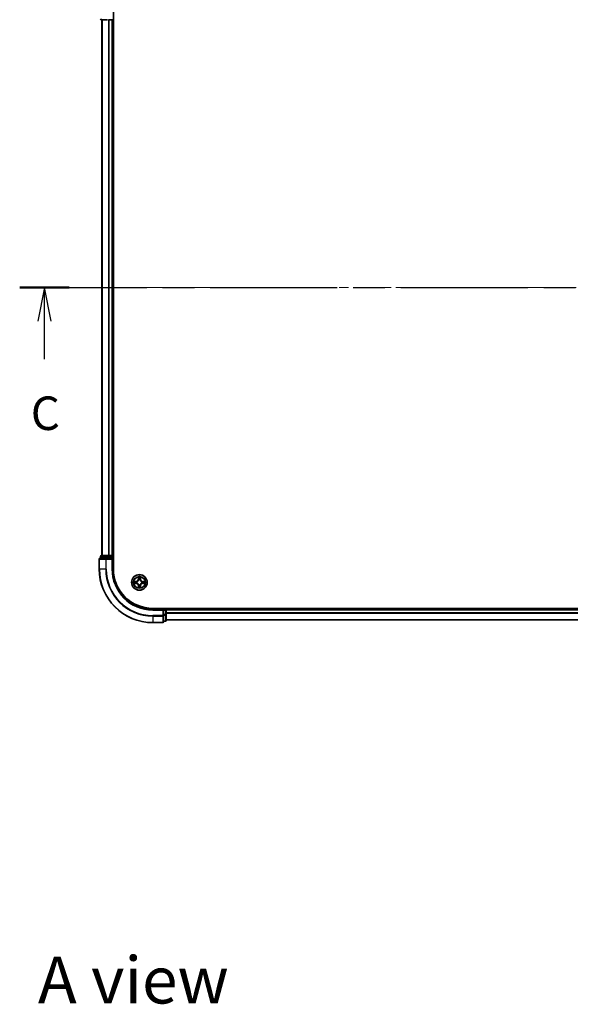
# Model space of a CAD drawing. Units: millimetres. Extents: x 36 to 8307, y 20 to 1425.
# Drawn here: x 1561 to 1767, y 860 to 1227 of the extents above; entities that cross this region are included whole.
import ezdxf

# ---------------------------------------------------------------- set-up
doc = ezdxf.new("R2010")
doc.units = ezdxf.units.MM
doc.header["$LTSCALE"] = 2.5
doc.linetypes.add('CHAIN', pattern=[0.3543, 0.2362, -0.0295, 0.0591, -0.0295])
for name, color, linetype, lineweight in [('Centerline (ISO)', 131, 'Continuous', 18), ('Section Line (ISO)', 7, 'CHAIN', 25), ('Symbol (ISO)', 7, 'Continuous', 18), ('Visible (ISO)', 7, 'Continuous', 35), ('Visible Narrow (ISO)', 7, 'Continuous', 25)]:
    doc.layers.add(name, color=color, linetype=linetype, lineweight=lineweight)
doc.styles.add('Note Text (TK)', font='MS PGothic.ttf')

# ---------------------------------------------------------------- blocks, each defined once
blk = doc.blocks.new('2dTransSection74')
at = {"layer": 'Section Line (ISO)', "linetype": 'CHAIN', "ltscale": 16.062405}
blk.add_line((122.027, 229.493), (205.391, 229.493), dxfattribs=at)
at = {"layer": 'Section Line (ISO)', "linetype": 'Continuous', "lineweight": 50}
for p, q in [((122.027, 229.493), (125.718, 229.493)), ((201.7, 229.493), (205.391, 229.493))]:
    blk.add_line(p, q, dxfattribs=at)
at = {"layer": 'Section Line (ISO)', "linetype": 'Continuous'}
for p, q in [((123.873, 229.493), (123.373, 226.993)), ((123.873, 226.993), (123.873, 229.493)), ((124.373, 226.993), (123.873, 229.493)), ((203.545, 229.493), (203.045, 226.993)), ((203.545, 226.993), (203.545, 229.493)), ((204.045, 226.993), (203.545, 229.493)), ((123.873, 224.163), (123.873, 226.993)), ((203.545, 224.163), (203.545, 226.993))]:
    blk.add_line(p, q, dxfattribs=at)
at = {"layer": 'Section Line (ISO)', "char_height": 2.5, "attachment_point": 7, "style": 'Note Text (TK)'}
for insert in [(122.854, 218.09), (202.527, 218.09)]:
    blk.add_mtext('C', dxfattribs=dict(at, insert=insert))

msp = doc.modelspace()

# ---------------------------------------------------------------- linework, layer by layer
at = {"layer": 'Centerline (ISO)', "linetype": 'CHAIN', "ltscale": 23.990969}
msp.add_line((1579.6445, 1127.4631), (1962.5055, 1127.4631), dxfattribs=at)
at = {"layer": 'Visible (ISO)'}
for p, q in [((1596.375, 1022.4631), (1596.375, 1232.4631)), ((1591.875, 1227.4631), (1594.1164, 1227.4631)), ((1592.075, 1227.4631), (1592.075, 1027.4631)), ((1594.7155, 1227.4631), (1594.4919, 1227.4631)), ((1594.7155, 1227.4631), (1595.775, 1227.4631)), ((1596.075, 1227.4631), (1595.775, 1227.4631)), ((1596.075, 1227.4631), (1596.075, 1027.4631)), ((1596.075, 1227.4631), (1596.375, 1227.4631)), ((1591.075, 1026.1631), (1591.075, 1022.4631)), ((1593.7155, 1026.4631), (1591.375, 1026.4631)), ((1591.575, 1027.1631), (1591.575, 1026.4631)), ((1594.1164, 1027.4631), (1591.875, 1027.4631)), ((1594.1164, 1026.4631), (1593.7155, 1026.4631)), ((1594.4919, 1027.4631), (1594.1164, 1027.4631)), ((1594.1164, 1026.4631), (1595.775, 1026.4631)), ((1594.4919, 1027.4631), (1594.7155, 1027.4631)), ((1595.775, 1027.4631), (1594.7155, 1027.4631)), ((1595.775, 1027.4631), (1596.075, 1027.4631)), ((1595.775, 1026.1631), (1596.075, 1026.4631)), ((1596.075, 1026.4631), (1595.775, 1026.4631)), ((1596.375, 1027.4631), (1596.075, 1027.4631)), ((1596.075, 1026.4631), (1596.075, 1027.1631)), ((1596.075, 1022.4631), (1596.075, 1026.4631)), ((1931.075, 1007.7631), (1611.075, 1007.7631)), ((1615.075, 1007.4631), (1611.075, 1007.4631)), ((1615.075, 1007.4631), (1614.775, 1007.1631)), ((1615.775, 1007.4631), (1615.075, 1007.4631)), ((1615.075, 1007.1631), (1615.075, 1007.4631)), ((1615.075, 1007.1631), (1615.075, 1005.5044)), ((1616.075, 1007.4631), (1616.075, 1007.7631)), ((1926.075, 1007.4631), (1616.075, 1007.4631)), ((1616.075, 1007.4631), (1616.075, 1007.1631)), ((1616.075, 1005.5044), (1616.075, 1007.1631)), ((1615.075, 1005.1036), (1615.075, 1005.5044)), ((1615.075, 1002.7631), (1615.075, 1005.1036)), ((1616.075, 1003.2631), (1616.075, 1005.5044)), ((1926.075, 1003.4631), (1616.075, 1003.4631)), ((1611.075, 1002.4631), (1614.775, 1002.4631)), ((1615.075, 1002.9631), (1615.775, 1002.9631))]:
    msp.add_line(p, q, dxfattribs=at)
msp.add_circle((1606.075, 1017.4631), 2.9, dxfattribs=at)
for centre, radius, start, end in [((1591.875, 1227.7631), 0.3, 180, 270), ((1591.375, 1026.1631), 0.3, 90, 180), ((1591.875, 1027.1631), 0.3, 90, 180), ((1595.775, 1027.1631), 0.3, 0, 90), ((1611.075, 1022.4631), 20, 180, 270), ((1611.075, 1022.4631), 15, 180, 270), ((1611.075, 1022.4631), 14.7, 180, 270), ((1606.075, 1017.4631), 1.2295, 102.936595, 102.938396), ((1606.075, 1017.4631), 1.2295, 100.812717, 100.813267), ((1606.075, 1017.4631), 1.2295, 79.186733, 79.187283), ((1606.075, 1017.4631), 1.2295, 77.061604, 77.063405), ((1606.075, 1017.4631), 1.2295, 169.186733, 169.187283), ((1606.075, 1017.4631), 1.2295, 190.812717, 190.813267), ((1606.075, 1017.4631), 1.2295, 167.061604, 167.063405), ((1606.075, 1017.4631), 1.2295, 192.936595, 192.938396), ((1606.075, 1017.4631), 1.2295, 257.061604, 257.063405), ((1606.075, 1017.4631), 1.2295, 259.186733, 259.187283), ((1606.075, 1017.4631), 1.2295, 280.812717, 280.813267), ((1606.075, 1017.4631), 1.2295, 282.936595, 282.938396), ((1606.075, 1017.4631), 1.2295, 12.936595, 12.938396), ((1606.075, 1017.4631), 1.2295, 347.061604, 347.063405), ((1606.075, 1017.4631), 1.2295, 10.812717, 10.813267), ((1606.075, 1017.4631), 1.2295, 349.186733, 349.187283), ((1615.775, 1007.1631), 0.3, 0, 90), ((1615.775, 1003.2631), 0.3, 270, 0), ((1614.775, 1002.7631), 0.3, 270, 0)]:
    msp.add_arc(centre, radius, start, end, dxfattribs=at)
for points, knots in [([(1604.0575, 1017.8524), (1604.0568, 1017.8526), (1604.0561, 1017.8527), (1604.0543, 1017.8531), (1604.0533, 1017.8533), (1604.0523, 1017.8535)], [-0.000230599076, -0.000230599076, -0.000230599076, -0.000230599076, 0, 0, 0.000338329447, 0.000338329447, 0.000338329447, 0.000338329447]), ([(1604.0523, 1017.8535), (1604.0532, 1017.8531), (1604.0542, 1017.8527), (1604.0558, 1017.8519), (1604.0564, 1017.8516), (1604.0571, 1017.8513)], [-0.000338329447, -0.000338329447, -0.000338329447, -0.000338329447, 0, 0, 0.000241517914, 0.000241517914, 0.000241517914, 0.000241517914]), ([(1605.7745, 1019.2218), (1605.7724, 1019.3032), (1605.7264, 1019.3943), (1605.6854, 1019.4839), (1605.685, 1019.4849), (1605.6846, 1019.4858)], [0, 0, 0, 0, 0.0320559737, 0.0320559737, 0.0323943032, 0.0323943032, 0.0323943032, 0.0323943032]), ([(1605.6846, 1019.4858), (1605.6848, 1019.4848), (1605.685, 1019.4837), (1605.6872, 1019.4733), (1605.6892, 1019.4639), (1605.6911, 1019.4545)], [-0.03239430317, -0.03239430317, -0.03239430317, -0.03239430317, -0.03205597372, -0.03205597372, -0.02897275834, -0.02897275834, -0.02897275834, -0.02897275834]), ([(1606.4655, 1019.4858), (1606.465, 1019.4849), (1606.4646, 1019.4839), (1606.4639, 1019.4823), (1606.4635, 1019.4817), (1606.4632, 1019.481)], [-0.000338329447, -0.000338329447, -0.000338329447, -0.000338329447, 0, 0, 0.000241517914, 0.000241517914, 0.000241517914, 0.000241517914]), ([(1606.4644, 1019.4806), (1606.4645, 1019.4813), (1606.4647, 1019.482), (1606.465, 1019.4837), (1606.4652, 1019.4848), (1606.4655, 1019.4858)], [-0.000230599076, -0.000230599076, -0.000230599076, -0.000230599076, 0, 0, 0.000338329447, 0.000338329447, 0.000338329447, 0.000338329447]), ([(1607.8337, 1017.7636), (1607.9151, 1017.7657), (1608.0063, 1017.8116), (1608.0959, 1017.8527), (1608.0968, 1017.8531), (1608.0977, 1017.8535)], [0, 0, 0, 0, 0.0320559737, 0.0320559737, 0.0323943032, 0.0323943032, 0.0323943032, 0.0323943032]), ([(1608.0977, 1017.8535), (1608.0967, 1017.8533), (1608.0957, 1017.8531), (1608.0853, 1017.8509), (1608.0759, 1017.8489), (1608.0664, 1017.847)], [-0.03239430317, -0.03239430317, -0.03239430317, -0.03239430317, -0.03205597372, -0.03205597372, -0.02897275834, -0.02897275834, -0.02897275834, -0.02897275834]), ([(1604.3163, 1017.1625), (1604.2349, 1017.1605), (1604.1437, 1017.1145), (1604.0542, 1017.0735), (1604.0532, 1017.0731), (1604.0523, 1017.0726)], [0, 0, 0, 0, 0.0320559737, 0.0320559737, 0.0323943032, 0.0323943032, 0.0323943032, 0.0323943032]), ([(1604.0523, 1017.0726), (1604.0533, 1017.0728), (1604.0543, 1017.0731), (1604.0648, 1017.0752), (1604.0742, 1017.0772), (1604.0836, 1017.0792)], [-0.03239430317, -0.03239430317, -0.03239430317, -0.03239430317, -0.03205597372, -0.03205597372, -0.02897275834, -0.02897275834, -0.02897275834, -0.02897275834]), ([(1605.6857, 1015.4455), (1605.6855, 1015.4448), (1605.6854, 1015.4441), (1605.685, 1015.4424), (1605.6848, 1015.4414), (1605.6846, 1015.4404)], [-0.000230599076, -0.000230599076, -0.000230599076, -0.000230599076, 0, 0, 0.000338329447, 0.000338329447, 0.000338329447, 0.000338329447]), ([(1605.6846, 1015.4404), (1605.685, 1015.4413), (1605.6854, 1015.4422), (1605.6862, 1015.4438), (1605.6865, 1015.4445), (1605.6868, 1015.4452)], [-0.000338329447, -0.000338329447, -0.000338329447, -0.000338329447, 0, 0, 0.000241517914, 0.000241517914, 0.000241517914, 0.000241517914]), ([(1606.3756, 1015.7044), (1606.3776, 1015.623), (1606.4236, 1015.5318), (1606.4646, 1015.4422), (1606.465, 1015.4413), (1606.4655, 1015.4404)], [0, 0, 0, 0, 0.0320559737, 0.0320559737, 0.0323943032, 0.0323943032, 0.0323943032, 0.0323943032]), ([(1606.4655, 1015.4404), (1606.4652, 1015.4414), (1606.465, 1015.4424), (1606.4628, 1015.4528), (1606.4609, 1015.4622), (1606.4589, 1015.4717)], [-0.03239430317, -0.03239430317, -0.03239430317, -0.03239430317, -0.03205597372, -0.03205597372, -0.02897275834, -0.02897275834, -0.02897275834, -0.02897275834]), ([(1608.0925, 1017.0737), (1608.0932, 1017.0736), (1608.0939, 1017.0734), (1608.0957, 1017.0731), (1608.0967, 1017.0728), (1608.0977, 1017.0726)], [-0.000230599076, -0.000230599076, -0.000230599076, -0.000230599076, 0, 0, 0.000338329447, 0.000338329447, 0.000338329447, 0.000338329447]), ([(1608.0977, 1017.0726), (1608.0968, 1017.0731), (1608.0959, 1017.0735), (1608.0943, 1017.0742), (1608.0936, 1017.0745), (1608.0929, 1017.0748)], [-0.000338329447, -0.000338329447, -0.000338329447, -0.000338329447, 0, 0, 0.000241517914, 0.000241517914, 0.000241517914, 0.000241517914])]:
    msp.add_open_spline(points, degree=3, knots=knots, dxfattribs=at)
for points in [[(1605.6911, 1019.4545), (1605.7097, 1019.3659), (1605.7284, 1019.2761), (1605.7293, 1019.1955)], [(1608.0664, 1017.847), (1607.9779, 1017.8283), (1607.888, 1017.8097), (1607.8074, 1017.8088)], [(1604.0836, 1017.0792), (1604.1722, 1017.0978), (1604.262, 1017.1165), (1604.3426, 1017.1174)], [(1606.4589, 1015.4717), (1606.4403, 1015.5602), (1606.4216, 1015.65), (1606.4207, 1015.7307)]]:
    msp.add_open_spline(points, degree=3, dxfattribs=at)
at = {"layer": 'Visible Narrow (ISO)'}
for p, q in [((1592.1445, 1227.4631), (1592.1445, 1027.4631)), ((1594.4851, 1227.4631), (1594.4851, 1027.4631)), ((1594.7155, 1227.4631), (1594.7155, 1027.4631)), ((1595.775, 1227.4631), (1595.775, 1027.4631)), ((1591.1445, 1026.1631), (1591.075, 1026.1631)), ((1591.1445, 1026.1631), (1593.4851, 1026.1631)), ((1591.1445, 1022.4631), (1591.1445, 1026.1631)), ((1591.6445, 1027.1631), (1591.575, 1027.1631)), ((1591.6445, 1027.1631), (1593.8859, 1027.1631)), ((1591.6445, 1026.4631), (1591.6445, 1027.1631)), ((1593.7155, 1026.1631), (1593.4851, 1026.1631)), ((1593.4851, 1026.1631), (1593.4851, 1022.4631)), ((1593.7155, 1026.1631), (1593.7155, 1026.4631)), ((1593.7155, 1026.1631), (1595.775, 1026.1631)), ((1593.7155, 1022.4631), (1593.7155, 1026.1631)), ((1594.1164, 1027.1631), (1593.8859, 1027.1631)), ((1593.8859, 1027.1631), (1593.8859, 1026.4631)), ((1594.1164, 1027.1631), (1594.1164, 1027.4631)), ((1594.1164, 1027.1631), (1595.775, 1027.1631)), ((1594.1164, 1026.4631), (1594.1164, 1027.1631)), ((1595.775, 1027.1631), (1595.775, 1027.4631)), ((1596.075, 1027.1631), (1595.775, 1027.1631)), ((1595.775, 1027.1631), (1595.775, 1026.4631)), ((1595.775, 1026.1631), (1595.775, 1022.4631)), ((1596.075, 1027.1631), (1596.375, 1027.1631)), ((1591.1445, 1022.4631), (1591.075, 1022.4631)), ((1593.4851, 1022.4631), (1591.1445, 1022.4631)), ((1593.4851, 1022.4631), (1593.7155, 1022.4631)), ((1595.775, 1022.4631), (1596.075, 1022.4631)), ((1604.8318, 1017.8671), (1604.0523, 1017.8535)), ((1604.3426, 1017.8088), (1604.8327, 1017.8173)), ((1604.8327, 1017.8173), (1604.8318, 1017.8671)), ((1604.8327, 1017.8173), (1604.8339, 1017.7447)), ((1605.6846, 1019.4858), (1605.671, 1018.7063)), ((1605.7208, 1018.7054), (1605.671, 1018.7063)), ((1605.7208, 1018.7054), (1605.7293, 1019.1955)), ((1605.7208, 1018.7054), (1605.7934, 1018.7041)), ((1605.7448, 1019.006), (1605.7934, 1018.7041)), ((1605.8339, 1018.3794), (1605.8285, 1018.4)), ((1606.3215, 1018.4), (1606.3161, 1018.3794)), ((1606.3566, 1018.7041), (1606.4053, 1019.006)), ((1606.4293, 1018.7054), (1606.3566, 1018.7041)), ((1606.4207, 1019.1955), (1606.4293, 1018.7054)), ((1606.4293, 1018.7054), (1606.4791, 1018.7063)), ((1606.4791, 1018.7063), (1606.4655, 1019.4858)), ((1607.3173, 1017.8173), (1607.3161, 1017.7447)), ((1607.3173, 1017.8173), (1607.3182, 1017.8671)), ((1607.3173, 1017.8173), (1607.8074, 1017.8088)), ((1608.0977, 1017.8535), (1607.3182, 1017.8671)), ((1604.0523, 1017.0726), (1604.8318, 1017.059)), ((1604.8327, 1017.1088), (1604.3426, 1017.1174)), ((1604.8339, 1017.7447), (1604.532, 1017.7933)), ((1604.532, 1017.1328), (1604.8339, 1017.1815)), ((1604.8327, 1017.1088), (1604.8318, 1017.059)), ((1604.8327, 1017.1088), (1604.8339, 1017.1815)), ((1605.1381, 1017.7096), (1605.1587, 1017.7042)), ((1605.1587, 1017.222), (1605.1381, 1017.2166)), ((1605.7208, 1016.2207), (1605.671, 1016.2199)), ((1605.671, 1016.2199), (1605.6846, 1015.4404)), ((1605.7208, 1016.2207), (1605.7934, 1016.222)), ((1605.7293, 1015.7307), (1605.7208, 1016.2207)), ((1605.7934, 1016.222), (1605.7448, 1015.9201)), ((1605.8285, 1016.5262), (1605.8339, 1016.5468)), ((1606.3161, 1016.5468), (1606.3215, 1016.5262)), ((1606.4053, 1015.9201), (1606.3566, 1016.222)), ((1606.4293, 1016.2207), (1606.3566, 1016.222)), ((1606.4293, 1016.2207), (1606.4207, 1015.7307)), ((1606.4293, 1016.2207), (1606.4791, 1016.2199)), ((1606.4655, 1015.4404), (1606.4791, 1016.2199)), ((1606.9913, 1017.7042), (1607.0119, 1017.7096)), ((1607.0119, 1017.2166), (1606.9913, 1017.222)), ((1607.618, 1017.7933), (1607.3161, 1017.7447)), ((1607.3161, 1017.1815), (1607.618, 1017.1328)), ((1607.3173, 1017.1088), (1607.3161, 1017.1815)), ((1607.8074, 1017.1174), (1607.3173, 1017.1088)), ((1607.3173, 1017.1088), (1607.3182, 1017.059)), ((1607.3182, 1017.059), (1608.0977, 1017.0726)), ((1611.075, 1007.1631), (1611.075, 1007.4631)), ((1611.075, 1007.1631), (1614.775, 1007.1631)), ((1614.775, 1007.1631), (1614.775, 1005.1036)), ((1615.075, 1007.1631), (1615.775, 1007.1631)), ((1615.775, 1007.7631), (1615.775, 1007.4631)), ((1615.775, 1007.1631), (1615.775, 1007.4631)), ((1616.075, 1007.1631), (1615.775, 1007.1631)), ((1615.775, 1007.1631), (1615.775, 1005.5044)), ((1926.075, 1007.1631), (1616.075, 1007.1631)), ((1614.775, 1005.1036), (1611.075, 1005.1036)), ((1611.075, 1004.8731), (1611.075, 1005.1036)), ((1611.075, 1004.8731), (1614.775, 1004.8731)), ((1611.075, 1004.8731), (1611.075, 1002.5326)), ((1615.075, 1005.1036), (1614.775, 1005.1036)), ((1614.775, 1004.8731), (1614.775, 1005.1036)), ((1614.775, 1004.8731), (1614.775, 1002.5326)), ((1615.775, 1005.5044), (1615.075, 1005.5044)), ((1615.075, 1005.274), (1615.775, 1005.274)), ((1616.075, 1005.5044), (1615.775, 1005.5044)), ((1615.775, 1005.274), (1615.775, 1005.5044)), ((1615.775, 1005.274), (1615.775, 1003.0326)), ((1926.075, 1006.0568), (1616.075, 1006.0568)), ((1926.075, 1005.9031), (1616.075, 1005.9031)), ((1926.075, 1003.5094), (1616.075, 1003.5094)), ((1614.775, 1002.5326), (1611.075, 1002.5326)), ((1611.075, 1002.5326), (1611.075, 1002.4631)), ((1614.775, 1002.4631), (1614.775, 1002.5326)), ((1615.775, 1003.0326), (1615.075, 1003.0326)), ((1615.775, 1002.9631), (1615.775, 1003.0326))]:
    msp.add_line(p, q, dxfattribs=at)
for radius in [2.8677, 2.3092, 2.1415]:
    msp.add_circle((1606.075, 1017.4631), radius, dxfattribs=at)
for centre, radius, start, end in [((1611.075, 1022.4631), 19.9305, 180, 270), ((1611.075, 1022.4631), 17.59, 180, 270), ((1611.075, 1022.4631), 17.3595, 180, 270), ((1611.075, 1022.4631), 15.3, 180, 270), ((1606.075, 1017.4631), 2.0601, 169.074582, 190.925418), ((1604.8169, 1018.7212), 0.8542, 271, 359), ((1604.8169, 1018.7212), 0.904, 271, 359), ((1606.075, 1017.4631), 2.0601, 79.074582, 100.925418), ((1606.075, 1017.4631), 1.6122, 79.692479, 100.307521), ((1606.075, 1017.4631), 0.9688, 75.258044, 104.741956), ((1606.075, 1017.4631), 0.9475, 75.258044, 104.741956), ((1607.3331, 1018.7212), 0.904, 181, 269), ((1607.3331, 1018.7212), 0.8542, 181, 269), ((1606.075, 1017.4631), 2.0601, 349.074582, 10.925418), ((1606.075, 1017.4631), 1.6122, 169.692479, 190.307521), ((1604.8169, 1016.205), 0.8542, 1, 89), ((1604.8169, 1016.205), 0.904, 1, 89), ((1606.075, 1017.4631), 0.9688, 165.258044, 194.741956), ((1606.075, 1017.4631), 0.9475, 165.258044, 194.741956), ((1606.075, 1017.4631), 2.0601, 259.074582, 280.925418), ((1606.075, 1017.4631), 1.6122, 259.692479, 280.307521), ((1606.075, 1017.4631), 0.9688, 255.258044, 284.741956), ((1606.075, 1017.4631), 0.9475, 255.258044, 284.741956), ((1607.3331, 1016.205), 0.904, 91, 179), ((1607.3331, 1016.205), 0.8542, 91, 179), ((1606.075, 1017.4631), 0.9475, 345.258044, 14.741956), ((1606.075, 1017.4631), 0.9688, 345.258044, 14.741956), ((1606.075, 1017.4631), 1.6122, 349.692479, 10.307521)]:
    msp.add_arc(centre, radius, start, end, dxfattribs=at)
for centre, major_axis, ratio, start_param, end_param in [((1591.875, 1227.7631), (0, -0.3), 0.76822128, 4.71238898, 6.28318531), ((1591.375, 1026.1631), (0, 0.3), 0.76822128, 0, 1.57079633), ((1591.875, 1027.1631), (0, 0.3), 0.76822128, 0, 1.57079633), ((1593.7155, 1026.1631), (0, 0.3), 0.76822128, 0, 1.57079633), ((1594.1164, 1027.1631), (0, 0.3), 0.76822128, 0, 1.57079633), ((1604.3435, 1017.759), (0.002, 0.05), 0.54850665, 0.10442473, 1.4996069), ((1604.1421, 1017.7739), (0.4402, 0.0019), 0.08673359, 0.48228184, 1.09753772), ((1605.7791, 1019.1946), (-0.05, -0.002), 0.54850665, 4.7835784, 6.17876057), ((1605.7642, 1019.396), (0.0019, 0.4402), 0.08673359, 2.04405494, 2.65931081), ((1605.7946, 1019.0052), (-0.0494, -0.008), 0.89574018, 4.73044269, 6.08586581), ((1605.8399, 1018.3567), (-0.0492, 0.0091), 0.87684642, 5.10328313, 6.10089396), ((1605.8399, 1018.3567), (-0.0477, 0.0149), 0.41070123, 4.96449783, 6.18744952), ((1605.8432, 1018.7033), (-0.0494, -0.008), 0.89572054, 4.73483766, 6.08588361), ((1606.3068, 1018.7033), (0.0494, -0.008), 0.89572054, 0.1973017, 1.54834765), ((1606.3101, 1018.3567), (0.0477, 0.0149), 0.41070123, 0.09573579, 1.31868747), ((1606.3101, 1018.3567), (0.0492, 0.0091), 0.87684641, 0.18229136, 1.17990219), ((1606.3555, 1019.0052), (0.0494, -0.008), 0.89574018, 0.19731949, 1.55274262), ((1606.3709, 1019.1946), (0.05, -0.002), 0.54850665, 0.10442473, 1.4996069), ((1606.3858, 1019.396), (0.0019, -0.4402), 0.08673359, 0.48228184, 1.09753772), ((1608.0079, 1017.7739), (0.4402, -0.0019), 0.08673359, 2.04405494, 2.65931081), ((1607.8065, 1017.759), (-0.002, 0.05), 0.54850665, 4.7835784, 6.17876057), ((1604.3435, 1017.1672), (0.002, -0.05), 0.54850665, 4.7835784, 6.17876057), ((1604.1421, 1017.1523), (0.4402, -0.0019), 0.08673359, 5.18564759, 5.80090347), ((1604.5329, 1017.7435), (0.008, 0.0494), 0.89574018, 0.19731949, 1.55274262), ((1604.5329, 1017.1826), (0.008, -0.0494), 0.89574018, 4.73044269, 6.08586581), ((1604.8348, 1017.6949), (0.008, 0.0494), 0.89572054, 0.1973017, 1.54834765), ((1604.8348, 1017.2313), (0.008, -0.0494), 0.89572054, 4.73483766, 6.08588361), ((1605.1814, 1017.6982), (-0.0091, 0.0492), 0.87684641, 0.18229136, 1.17990219), ((1605.1814, 1017.2279), (-0.0091, -0.0492), 0.87684642, 5.10328313, 6.10089396), ((1605.1814, 1017.6982), (-0.0149, 0.0477), 0.41070123, 0.09573579, 1.31868747), ((1605.1814, 1017.2279), (-0.0149, -0.0477), 0.41070123, 4.96449783, 6.18744952), ((1605.7642, 1015.5302), (0.0019, -0.4402), 0.08673359, 3.62387449, 4.23913037), ((1605.7791, 1015.7316), (-0.05, 0.002), 0.54850665, 0.10442473, 1.4996069), ((1605.7946, 1015.921), (-0.0494, 0.008), 0.89574018, 0.19731949, 1.55274262), ((1605.8399, 1016.5695), (-0.0492, -0.0091), 0.87684641, 0.18229136, 1.17990219), ((1605.8399, 1016.5695), (-0.0477, -0.0149), 0.41070123, 0.09573579, 1.31868747), ((1605.8432, 1016.2229), (-0.0494, 0.008), 0.89572054, 0.1973017, 1.54834765), ((1606.3068, 1016.2229), (0.0494, 0.008), 0.89572054, 4.73483766, 6.08588361), ((1606.3101, 1016.5695), (0.0477, -0.0149), 0.41070123, 4.96449783, 6.18744952), ((1606.3101, 1016.5695), (0.0492, -0.0091), 0.87684642, 5.10328313, 6.10089396), ((1606.3555, 1015.921), (0.0494, 0.008), 0.89574018, 4.73044269, 6.08586581), ((1606.3709, 1015.7316), (0.05, 0.002), 0.54850665, 4.7835784, 6.17876057), ((1606.3858, 1015.5302), (0.0019, 0.4402), 0.08673359, 5.18564759, 5.80090347), ((1606.9686, 1017.6982), (0.0091, 0.0492), 0.87684642, 5.10328313, 6.10089396), ((1606.9686, 1017.6982), (0.0149, 0.0477), 0.41070123, 4.96449783, 6.18744952), ((1606.9686, 1017.2279), (0.0149, -0.0477), 0.41070123, 0.09573579, 1.31868747), ((1606.9686, 1017.2279), (0.0091, -0.0492), 0.87684641, 0.18229136, 1.17990219), ((1607.3152, 1017.6949), (-0.008, 0.0494), 0.89572054, 4.73483766, 6.08588361), ((1607.3152, 1017.2313), (-0.008, -0.0494), 0.89572054, 0.1973017, 1.54834765), ((1607.6171, 1017.7435), (-0.008, 0.0494), 0.89574018, 4.73044269, 6.08586581), ((1607.6171, 1017.1826), (-0.008, -0.0494), 0.89574018, 0.19731949, 1.55274262), ((1608.0079, 1017.1523), (0.4402, 0.0019), 0.08673359, 3.62387449, 4.23913037), ((1607.8065, 1017.1672), (-0.002, -0.05), 0.54850665, 0.10442473, 1.4996069), ((1614.775, 1005.1036), (0.3, 0), 0.76822128, 4.71238898, 6.28318531), ((1615.775, 1005.5044), (0.3, 0), 0.76822128, 4.71238898, 6.28318531), ((1615.775, 1003.2631), (0.3, 0), 0.76822128, 4.71238898, 6.28318531), ((1614.775, 1002.7631), (0.3, 0), 0.76822128, 4.71238898, 6.28318531)]:
    msp.add_ellipse(centre, major_axis=major_axis, ratio=ratio, start_param=start_param, end_param=end_param, dxfattribs=at)
for points in [[(1604.0571, 1017.8513), (1604.1451, 1017.811), (1604.2356, 1017.7656), (1604.3163, 1017.7636)], [(1604.3426, 1017.8088), (1604.254, 1017.8098), (1604.1544, 1017.8322), (1604.0575, 1017.8524)], [(1605.7865, 1019.0492), (1605.7804, 1019.0878), (1605.7763, 1019.1482), (1605.7745, 1019.2218)], [(1605.835, 1018.7473), (1605.8188, 1018.848), (1605.8027, 1018.9486), (1605.7865, 1019.0492)], [(1605.7934, 1018.7041), (1605.8115, 1018.5977), (1605.8133, 1018.4887), (1605.793, 1018.3734)], [(1605.8285, 1018.4), (1605.8531, 1018.5211), (1605.8529, 1018.6354), (1605.835, 1018.7473)], [(1606.3151, 1018.7473), (1606.2971, 1018.6354), (1606.2969, 1018.5211), (1606.3215, 1018.4)], [(1606.3635, 1019.0492), (1606.3473, 1018.9486), (1606.3312, 1018.848), (1606.3151, 1018.7473)], [(1606.3571, 1018.3734), (1606.3367, 1018.4887), (1606.3385, 1018.5977), (1606.3566, 1018.7041)], [(1606.3756, 1019.2218), (1606.3737, 1019.1482), (1606.3696, 1019.0878), (1606.3635, 1019.0492)], [(1606.4632, 1019.481), (1606.4229, 1019.393), (1606.3776, 1019.3025), (1606.3756, 1019.2218)], [(1606.4207, 1019.1955), (1606.4217, 1019.2841), (1606.4441, 1019.3837), (1606.4644, 1019.4806)], [(1604.3163, 1017.7636), (1604.3899, 1017.7618), (1604.4503, 1017.7577), (1604.4889, 1017.7515)], [(1604.4889, 1017.1746), (1604.4503, 1017.1685), (1604.3899, 1017.1644), (1604.3163, 1017.1625)], [(1604.4889, 1017.7515), (1604.5895, 1017.7354), (1604.6901, 1017.7192), (1604.7908, 1017.7031)], [(1604.7908, 1017.223), (1604.6901, 1017.2069), (1604.5895, 1017.1908), (1604.4889, 1017.1746)], [(1604.7908, 1017.7031), (1604.9027, 1017.6852), (1605.017, 1017.685), (1605.1381, 1017.7096)], [(1605.1381, 1017.2166), (1605.017, 1017.2412), (1604.9027, 1017.241), (1604.7908, 1017.223)], [(1605.1647, 1017.7451), (1605.0494, 1017.7248), (1604.9404, 1017.7266), (1604.8339, 1017.7447)], [(1604.8339, 1017.1815), (1604.9404, 1017.1996), (1605.0494, 1017.2013), (1605.1647, 1017.181)], [(1605.7293, 1015.7307), (1605.7283, 1015.6421), (1605.7059, 1015.5425), (1605.6857, 1015.4455)], [(1605.6868, 1015.4452), (1605.7271, 1015.5332), (1605.7724, 1015.6236), (1605.7745, 1015.7044)], [(1605.7745, 1015.7044), (1605.7763, 1015.7779), (1605.7804, 1015.8384), (1605.7865, 1015.8769)], [(1605.7865, 1015.8769), (1605.8027, 1015.9776), (1605.8188, 1016.0782), (1605.835, 1016.1789)], [(1605.793, 1016.5528), (1605.8133, 1016.4375), (1605.8115, 1016.3285), (1605.7934, 1016.222)], [(1605.835, 1016.1789), (1605.8529, 1016.2908), (1605.8531, 1016.405), (1605.8285, 1016.5262)], [(1606.3215, 1016.5262), (1606.2969, 1016.405), (1606.2971, 1016.2908), (1606.3151, 1016.1789)], [(1606.3151, 1016.1789), (1606.3312, 1016.0782), (1606.3473, 1015.9776), (1606.3635, 1015.8769)], [(1606.3566, 1016.222), (1606.3385, 1016.3285), (1606.3367, 1016.4375), (1606.3571, 1016.5528)], [(1606.3635, 1015.8769), (1606.3696, 1015.8384), (1606.3737, 1015.7779), (1606.3756, 1015.7044)], [(1607.3161, 1017.7447), (1607.2096, 1017.7266), (1607.1006, 1017.7248), (1606.9853, 1017.7451)], [(1606.9853, 1017.181), (1607.1006, 1017.2013), (1607.2096, 1017.1996), (1607.3161, 1017.1815)], [(1607.0119, 1017.7096), (1607.1331, 1017.685), (1607.2473, 1017.6852), (1607.3592, 1017.7031)], [(1607.3592, 1017.223), (1607.2473, 1017.241), (1607.1331, 1017.2412), (1607.0119, 1017.2166)], [(1607.3592, 1017.7031), (1607.4599, 1017.7192), (1607.5605, 1017.7354), (1607.6612, 1017.7515)], [(1607.6612, 1017.1746), (1607.5605, 1017.1908), (1607.4599, 1017.2069), (1607.3592, 1017.223)], [(1607.6612, 1017.7515), (1607.6997, 1017.7577), (1607.7602, 1017.7618), (1607.8337, 1017.7636)], [(1607.8337, 1017.1625), (1607.7602, 1017.1644), (1607.6997, 1017.1685), (1607.6612, 1017.1746)], [(1607.8074, 1017.1174), (1607.896, 1017.1164), (1607.9956, 1017.094), (1608.0925, 1017.0737)], [(1608.0929, 1017.0748), (1608.0049, 1017.1152), (1607.9145, 1017.1605), (1607.8337, 1017.1625)]]:
    msp.add_open_spline(points, degree=3, dxfattribs=at)
for points, knots in [([(1605.1587, 1017.7042), (1605.2427, 1017.7315), (1605.4085, 1017.8085), (1605.6198, 1017.992), (1605.7598, 1018.1921), (1605.8134, 1018.3164), (1605.8339, 1018.3794)], [-0.174866013, -0.174866013, -0.174866013, -0.174866013, -0.145995309, -0.117124605, -0.095471577, -0.073818549, -0.073818549, -0.073818549, -0.073818549]), ([(1605.793, 1018.3734), (1605.7743, 1018.3134), (1605.7255, 1018.1953), (1605.5983, 1018.0075), (1605.4023, 1017.8399), (1605.2446, 1017.7699), (1605.1647, 1017.7451)], [0.073818549, 0.073818549, 0.073818549, 0.073818549, 0.095471577, 0.117124605, 0.145995309, 0.174866013, 0.174866013, 0.174866013, 0.174866013]), ([(1606.3161, 1018.3794), (1606.3434, 1018.2953), (1606.4204, 1018.1296), (1606.6039, 1017.9183), (1606.804, 1017.7783), (1606.9283, 1017.7247), (1606.9913, 1017.7042)], [-0.174866013, -0.174866013, -0.174866013, -0.174866013, -0.145995309, -0.117124605, -0.095471577, -0.073818549, -0.073818549, -0.073818549, -0.073818549]), ([(1606.9853, 1017.7451), (1606.9254, 1017.7637), (1606.8073, 1017.8126), (1606.6194, 1017.9398), (1606.4518, 1018.1358), (1606.3819, 1018.2934), (1606.3571, 1018.3734)], [0.073818549, 0.073818549, 0.073818549, 0.073818549, 0.095471577, 0.117124605, 0.145995309, 0.174866013, 0.174866013, 0.174866013, 0.174866013]), ([(1605.8339, 1016.5468), (1605.8066, 1016.6308), (1605.7296, 1016.7966), (1605.5461, 1017.0079), (1605.346, 1017.1478), (1605.2217, 1017.2015), (1605.1587, 1017.222)], [-0.174866013, -0.174866013, -0.174866013, -0.174866013, -0.145995309, -0.117124605, -0.095471577, -0.073818549, -0.073818549, -0.073818549, -0.073818549]), ([(1605.1647, 1017.181), (1605.2247, 1017.1624), (1605.3428, 1017.1135), (1605.5306, 1016.9863), (1605.6982, 1016.7903), (1605.7681, 1016.6327), (1605.793, 1016.5528)], [0.073818549, 0.073818549, 0.073818549, 0.073818549, 0.095471577, 0.117124605, 0.145995309, 0.174866013, 0.174866013, 0.174866013, 0.174866013]), ([(1606.9913, 1017.222), (1606.9073, 1017.1947), (1606.7415, 1017.1177), (1606.5302, 1016.9342), (1606.3903, 1016.7341), (1606.3366, 1016.6098), (1606.3161, 1016.5468)], [-0.174866013, -0.174866013, -0.174866013, -0.174866013, -0.145995309, -0.117124605, -0.095471577, -0.073818549, -0.073818549, -0.073818549, -0.073818549]), ([(1606.3571, 1016.5528), (1606.3757, 1016.6127), (1606.4246, 1016.7308), (1606.5518, 1016.9187), (1606.7478, 1017.0863), (1606.9054, 1017.1562), (1606.9853, 1017.181)], [0.073818549, 0.073818549, 0.073818549, 0.073818549, 0.095471577, 0.117124605, 0.145995309, 0.174866013, 0.174866013, 0.174866013, 0.174866013])]:
    msp.add_open_spline(points, degree=3, knots=knots, dxfattribs=at)

# ---------------------------------------------------------------- block references
at = {"layer": 'Section Line (ISO)', "xscale": 5, "yscale": 5, "zscale": 5}
msp.add_blockref('2dTransSection74', (951.25, -20), dxfattribs=at)

# ---------------------------------------------------------------- texts
at = {"layer": 'Symbol (ISO)', "color": 7, "insert": (1568.1767, 869.0888), "char_height": 17.5, "attachment_point": 4, "line_spacing_factor": 1.5, "style": 'Note Text (TK)'}
msp.add_mtext('\\fＭＳ Ｐゴシック|b0|i0;{\\H17.5000;A view}', dxfattribs=at)

doc.saveas('drawing.dxf')
